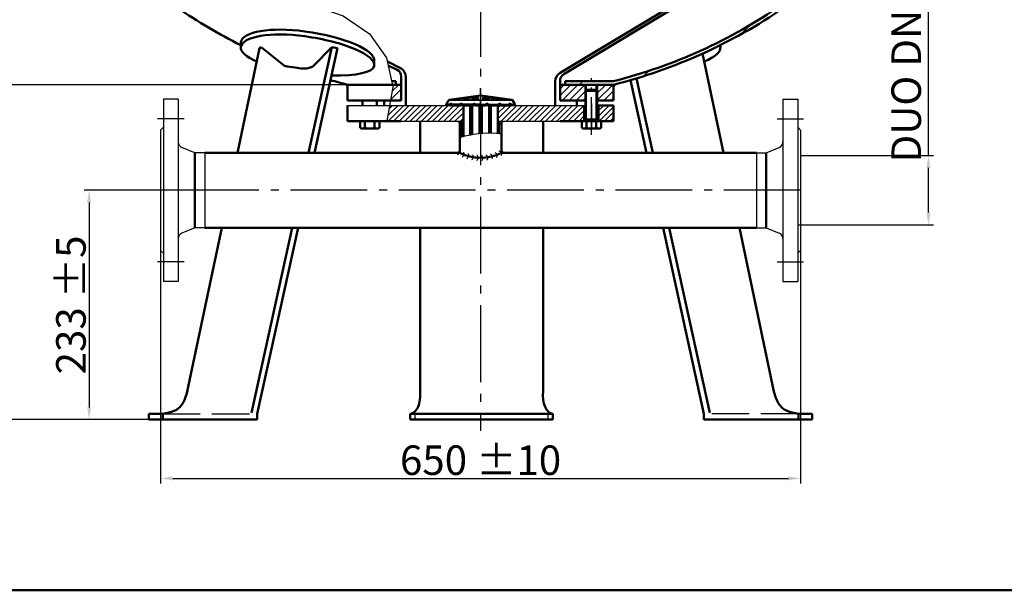
# Model space of a CAD drawing. Extents: x -1349 to 1672, y -4385 to -2162.
# Drawn here: x -838 to 162, y -4385 to -3806 of the extents above; entities that cross this region are included whole.
import ezdxf

# ---------------------------------------------------------------- set-up
doc = ezdxf.new("R2010")
doc.units = 0
doc.header["$LTSCALE"] = 8
for name, pattern in [('AM_DIN_F_W050', [6.25, 4.75, -1.5]), ('AM_DIN_G_W050', [13.75, 9.75, -1.5, 1, -1.5]), ('AM_DIN_G_W050x2', [6.875, 4.75, -0.875, 0.375, -0.875])]:
    doc.linetypes.add(name, pattern=pattern)
doc.layers.get('0').update_dxf_attribs({"linetype": 'CONTINUOUS'})
doc.layers.get('DEFPOINTS').update_dxf_attribs({"linetype": 'CONTINUOUS'})
for name, color, linetype, lineweight in [('AM_0', 7, 'CONTINUOUS', 50), ('AM_0N', 7, 'CONTINUOUS', 50), ('AM_3', 6, 'AM_DIN_F_W050', 25), ('AM_4', 3, 'CONTINUOUS', 25), ('AM_4N', 3, 'CONTINUOUS', 25), ('AM_5', 3, 'CONTINUOUS', 25), ('AM_6', 2, 'CONTINUOUS', 35), ('AM_7', 4, 'AM_DIN_G_W050', 25), ('AM_7N', 4, 'AM_DIN_G_W050', 25), ('AM_8', 1, 'CONTINUOUS', 25)]:
    doc.layers.add(name, color=color, linetype=linetype, lineweight=lineweight)
doc.styles.get("Standard").update_dxf_attribs({"font": 'ISOCP.SHX'})
doc.dimstyles.new('AM_DIN$0', dxfattribs={"dimtxt": 3, "dimasz": 2.5, "dimexe": 1, "dimexo": 0, "dimgap": 0.7, "dimtad": 1, "dimdsep": 46, "dimtxsty": 'STANDARD', "dimcen": 0, "dimclrd": 256, "dimclre": 256, "dimclrt": 2, "dimadec": 0, "dimazin": 2, "dimtp": 0.1, "dimtm": 0.1, "dimtfac": 0.71, "dimtmove": 0, "dimatfit": 3, "dimfxl": 1, "dimlwd": -1, "dimlwe": -1, "dimarcsym": 0})
pattern_1 = [(45, (-1706.849544733987, -6601.508757999244), (-3.535533905932734, 3.535533905932734), [])]
pattern_2 = [(45, (-7271.164653313873, -3619.961964055071), (-7.071067811865472, 7.071067811865473), [])]

# ---------------------------------------------------------------- blocks, each defined once
blk = doc.blocks.new('*D8')
at = {"layer": 'AM_5'}
for p, q in [((4235.030623553743, 4112.705043632978), (3615.860908339712, 4112.705043632978)), ((3623.86090833971, 4092.705043632975), (3623.86090833971, 2273.237289664103)), ((3912.350412871751, 2253.237289664103), (3615.860908339709, 2253.237289664103))]:
    blk.add_line(p, q, dxfattribs=at)
for points in [[(3620.527575006376, 4092.705043632975), (3627.194241673044, 4092.705043632975), (3623.86090833971, 4112.705043632978)], [(3620.527575006376, 2273.237289664103), (3627.194241673044, 2273.237289664103), (3623.86090833971, 2253.237289664103)]]:
    blk.add_solid(points, dxfattribs=at)
at = {"layer": 'DEFPOINTS', "color": 0}
for p in [(4235.030623553743, 4112.705043632978), (3623.86090833971, 2253.237289664103), (3912.350412871751, 2253.237289664103)]:
    blk.add_point(p, dxfattribs=at)
at = {"layer": 'AM_5', "color": 2, "insert": (3606.260908339709, 3182.971166648542), "char_height": 24, "attachment_point": 5, "rotation": 90}
blk.add_mtext('1859 {}{\\C2;%%p15}', dxfattribs=at)
blk = doc.blocks.new('*D9')
at = {"layer": 'AM_5'}
for p, q in [((4249.030623553744, 4083.237289664125), (3701.448410281634, 4083.237289664125)), ((3709.448410281634, 4063.237289664124), (3709.448410281634, 2613.237289664111)), ((4114.030623553899, 2593.237289664111), (3701.448410281631, 2593.237289664111))]:
    blk.add_line(p, q, dxfattribs=at)
for points in [[(3706.115076948299, 4063.237289664124), (3712.781743614967, 4063.237289664124), (3709.448410281634, 4083.237289664125)], [(3706.115076948298, 2613.237289664111), (3712.781743614967, 2613.237289664111), (3709.448410281634, 2593.237289664111)]]:
    blk.add_solid(points, dxfattribs=at)
at = {"layer": 'DEFPOINTS', "color": 0}
for p in [(4249.030623553744, 4083.237289664125), (3709.448410281634, 2593.237289664111), (4114.030623553899, 2593.237289664111)]:
    blk.add_point(p, dxfattribs=at)
at = {"layer": 'AM_5', "color": 2, "insert": (3690.642609973394, 3094.855433180543), "char_height": 24, "attachment_point": 5, "rotation": 90}
blk.add_mtext('(1490)', dxfattribs=at)
blk = doc.blocks.new('*D38')
at = {"layer": 'AM_5'}
for p, q in [((3924.0306235539, 2486.087289664111), (3924.0306235539, 2188.58584537781)), ((4574.0306235539, 2486.087289664111), (4574.0306235539, 2188.58584537781)), ((3936.5306235539, 2193.58584537781), (4561.5306235539, 2193.58584537781))]:
    blk.add_line(p, q, dxfattribs=at)
for points in [[(3936.5306235539, 2195.669178711144), (3936.5306235539, 2191.502512044477), (3924.0306235539, 2193.58584537781)], [(4561.5306235539, 2195.669178711144), (4561.5306235539, 2191.502512044477), (4574.0306235539, 2193.58584537781)]]:
    blk.add_solid(points, dxfattribs=at)
at = {"layer": 'DEFPOINTS', "color": 0}
for p in [(3924.0306235539, 2486.087289664111), (4574.0306235539, 2486.087289664111), (4574.0306235539, 2193.58584537781)]:
    blk.add_point(p, dxfattribs=at)
at = {"layer": 'AM_5', "color": 2, "insert": (4249.0306235539, 2212.08584537781), "char_height": 30, "attachment_point": 5}
blk.add_mtext('650 {}{\\C2;%%p10}', dxfattribs=at)
blk = doc.blocks.new('*D39')
at = {"layer": 'AM_5'}
for p, q in [((3989.030623553901, 2486.087289664111), (3846.594732863723, 2486.087289664111)), ((3851.594732863724, 2473.587289664111), (3851.594732863724, 2265.737289664105)), ((4022.197243583167, 2253.237289664105), (3846.594732863723, 2253.237289664105))]:
    blk.add_line(p, q, dxfattribs=at)
for points in [[(3849.511399530392, 2473.587289664111), (3853.678066197057, 2473.587289664111), (3851.594732863724, 2486.087289664111)], [(3849.511399530392, 2265.737289664105), (3853.678066197057, 2265.737289664105), (3851.594732863724, 2253.237289664105)]]:
    blk.add_solid(points, dxfattribs=at)
at = {"layer": 'DEFPOINTS', "color": 0}
for p in [(3989.030623553901, 2486.087289664111), (3851.594732863724, 2253.237289664105), (4022.197243583167, 2253.237289664105)]:
    blk.add_point(p, dxfattribs=at)
at = {"layer": 'AM_5', "color": 2, "insert": (3833.091780107818, 2369.662289664107), "char_height": 30, "attachment_point": 5, "rotation": 90}
blk.add_mtext('233 {}{\\C2;%%p5}', dxfattribs=at)
blk = doc.blocks.new('*D52')
at = {"layer": 'AM_5'}
for p, q in [((84.76170924130903, -3943.784083882906), (84.76170924130906, -3652.795894906528)), ((-44.99999999996525, -3943.784083882906), (89.76170924130903, -3943.784083882906)), ((84.761709241309, -4001.584083882906), (84.76170924130903, -3956.284083882906)), ((-47.99999999996617, -4014.084083882905), (89.761709241309, -4014.084083882905))]:
    blk.add_line(p, q, dxfattribs=at)
for points in [[(82.67837590797566, -3956.284083882906), (86.84504257464235, -3956.284083882906), (84.76170924130903, -3943.784083882906)], [(82.67837590797566, -4001.584083882906), (86.84504257464233, -4001.584083882906), (84.761709241309, -4014.084083882905)]]:
    blk.add_solid(points, dxfattribs=at)
at = {"layer": 'DEFPOINTS', "color": 0}
for p in [(-44.99999999996525, -3943.784083882906), (84.76170924130903, -3943.784083882906), (-47.99999999996617, -4014.084083882905)]:
    blk.add_point(p, dxfattribs=at)
at = {"layer": 'AM_5', "color": 2, "insert": (66.05307829652048, -3792.039989394717), "char_height": 30, "attachment_point": 5, "rotation": 90}
blk.add_mtext('DUO DN65/PN16', dxfattribs=at)
blk = doc.blocks.new('*U43', base_point=(6890.153751918496, -325.3663775767019))
at = {"linetype": 'ByBlock'}
for centre, radius, start, end in [((6877.192436454244, -319.4732784600954), 3.127990988773258, 279.3500276156847, 25.46421115034512), ((6919.584553601523, -322.3559103436711), 3.127990988773638, 334.582595061754, 80.6967785964197), ((6881.507016456464, -321.8098518020158), 3.127990988774167, 285.4869795541645, 31.60116308876713), ((6886.046662626916, -323.6717831178419), 3.127990988773051, 291.6239314925933, 37.7381150272446), ((6890.759343394646, -325.0377317110215), 3.12799098877458, 297.7608834310759, 43.87506696565821), ((6895.591043936798, -325.8920416364729), 3.127990988773812, 303.8978353695051, 50.01201890412449), ((6900.486385274451, -326.2249211426293), 3.127990988773325, 310.0347873079461, 56.14897084259236), ((6905.389259003873, -326.0325549005), 3.127990988773488, 316.1717392464078, 62.28592278105736), ((6910.243470388124, -325.3171477334118), 3.127990988774476, 322.3086911848841, 68.42287471946312), ((6914.993382438217, -324.0868993462269), 3.12799098877419, 328.4456431233267, 74.55982665792352)]:
    blk.add_arc(centre, radius, start, end, dxfattribs=at)

msp = doc.modelspace()

# ---------------------------------------------------------------- hatches: boundary and pattern name
at = {"layer": 'AM_8'}
h = msp.add_hatch(dxfattribs=at)
h.set_pattern_fill('_U', color=256, scale=40, angle=45, style=0, pattern_type=0)
h.set_pattern_definition([(45, (-1366.850827950794, -5195.197736587779), (-28.2842712474619, 28.2842712474619), [])])
edge = h.paths.add_edge_path()
edge.add_arc((-1629.999999999493, -3582.929871058285), 1629.999999999563, -3.7861726759441012, 3.979039320256561e-13, ccw=False)
edge.add_arc((-139.26075469429, -3681.58331755445), 135.9999999999985, 304.552847929926, 356.2138273240567, ccw=False)
edge.add_arc((-365.5059956288113, -3353.044049893404), 534.9046996975276, 284.1215570662312, 304.55284792992626, ccw=False)
edge.add_line((-234.9999999999273, -3871.784083882893), (-284.0714440639886, -3871.784083882893))
edge.add_line((-284.0714440639895, -3871.784083882893), (-284.0714440639895, -3868.160586703356))
edge.add_line((-284.0714440639895, -3868.160586703356), (-234.9460156749992, -3868.160586703356))
edge.add_arc((-365.5059956288169, -3353.044049893397), 531.4046996975354, 284.2225207281481, 304.5528479299262)
edge.add_arc((-139.26075469429, -3681.583317554448), 132.4999999999992, 304.5528479299258, 356.2138273240563)
edge.add_arc((-1629.999999999951, -3582.929871058273), 1626.500000000021, 356.2138273240567, 360)
edge.add_line((-3.499999999929968, -3582.929871058271), (-3.499999999929968, -3379.819966029778))
edge.add_arc((-5.499999999930876, -3379.81996602978), 2.000000000001363, 2.60551e-11, 30.00000000000683)
edge.add_line((-3.767949192360901, -3378.819966029777), (-5.861215932097366, -3375.194321682765))
edge.add_arc((1.50000000006912, -3370.944321682762), 8.499999999998646, 179.999999999997, 210.0000000000071, ccw=False)
edge.add_line((-6.999999999929968, -3370.944321682762), (-6.999999999929968, -3361.784083882894))
edge.add_line((-6.999999999929968, -3361.784083882894), (-3.499999999929968, -3361.784083882894))
edge.add_line((-3.499999999929968, -3361.784083882894), (-3.499999999929968, -3371.784083882893))
edge.add_line((-3.499999999929968, -3371.784083882893), (-3.428975496646669, -3371.784083882893))
edge.add_arc((1.500000000074576, -3370.944321682762), 5.000000000005211, 189.6687908790126, 209.9999999999777)
edge.add_line((-2.830127018852181, -3373.444321682763), (-0.7368602791166268, -3377.069966029776))
edge.add_arc((-5.499999999929968, -3379.819966029778), 5.5, 0, 30.000000000008185, ccw=False)
edge.add_line((7.00311e-11, -3379.819966029778), (7.00311e-11, -3582.929871058271))
h = msp.add_hatch(dxfattribs=at)
h.set_pattern_fill('_U', color=256, scale=5, angle=45, style=0, pattern_type=0)
h.set_pattern_definition(pattern_1)
edge = h.paths.add_edge_path()
edge.add_arc((-287.3088171264035, -3885.784083882894), 2, 180, 270)
edge.add_line((-287.3088171264035, -3887.784083882896), (-272.1601932036301, -3887.784083882896))
edge.add_line((-272.1601932036292, -3887.784083882896), (-263.4999999999454, -3887.784083882896))
edge.add_line((-263.4999999999454, -3887.784083882896), (-263.499999999939, -3884.8576213829))
edge.add_line((-263.499999999939, -3884.8576213829), (-263.4999999999481, -3878.162114399433))
edge.add_line((-263.4999999999481, -3878.162114399433), (-263.4999999999509, -3871.784083882897))
edge.add_line((-263.4999999999509, -3871.784083882897), (-289.3088171264035, -3871.784083882893))
edge.add_line((-289.3088171264053, -3871.784083882893), (-289.3088171264053, -3885.784083882894))
h = msp.add_hatch(dxfattribs=at)
h.set_pattern_fill('_U', color=256, scale=5, angle=45, style=0, pattern_type=0)
h.set_pattern_definition(pattern_1)
h.paths.add_polyline_path([(-251.4999999999491, -3878.16211439943), (-251.4999999999381, -3884.857621382897), (-251.4999999999454, -3887.784083882896), (-234.9942153594675, -3887.784083882893), (-234.9942153594657, -3871.784083882893), (-251.4999999999509, -3871.784083882894)])
h = msp.add_hatch(dxfattribs=at)
h.set_pattern_fill('_U', color=256, scale=4, angle=45, style=0, pattern_type=0)
h.set_pattern_definition([(45, (-1302.573590253414, -4634.227199774676), (-2.828427124746188, 2.828427124746188), [])])
h.paths.add_polyline_path([(-464.9661542859294, -3908.784083882893), (-450.6911828734565, -3908.784083882892), (-431.4999999999281, -3908.784083882899), (-387.4999999999295, -3908.784083882893), (-387.4999999999295, -3892.784083882893), (-462.2876115734083, -3892.784083882893)])
h = msp.add_hatch(dxfattribs=at)
h.set_pattern_fill('_U', color=256, scale=4, angle=45, style=0, pattern_type=0)
h.set_pattern_definition([(45, (-2806.385994241791, -4651.977956196966), (-2.828427124746188, 2.828427124746188), [])])
h.paths.add_polyline_path([(-289.3088171264026, -3908.784083882893), (-264.7363144973224, -3908.784083882893), (-264.7363144973224, -3892.784083882893), (-351.9821581204805, -3892.784083882893), (-352.4999999999295, -3892.784083882893), (-352.4999999999304, -3908.784083882893), (-304.9921063104384, -3908.784083882893)])
h = msp.add_hatch(dxfattribs=at)
h.set_pattern_fill('_U', color=256, scale=4, angle=45, style=0, pattern_type=0)
h.set_pattern_definition([(45, (-1014.621754988696, -4662.403166419617), (-2.828427124746188, 2.828427124746188), [])])
h.paths.add_polyline_path([(-251.5057846404102, -3899.162114399429), (-251.5057846404015, -3905.857621382895), (-251.5057846404074, -3908.784083882895), (-234.9999999999295, -3908.784083882893), (-234.9999999999295, -3892.784083882893), (-251.5057846404133, -3892.784083882893)])
h = msp.add_hatch(dxfattribs=at)
h.set_pattern_fill('_U', color=256, scale=10, angle=45, style=0, pattern_type=0)
h.set_pattern_definition(pattern_2)
h.paths.add_polyline_path([(-391.1999999999644, -3925.297653330018), (-388.5999999999644, -3924.593572309208), (-388.5999999999654, -3908.784083882898), (-391.1999999999644, -3908.784083882898)])
h = msp.add_hatch(dxfattribs=at)
h.set_pattern_fill('_U', color=256, scale=10, angle=45, style=0, pattern_type=0)
h.set_pattern_definition(pattern_2)
h.paths.add_polyline_path([(-351.3999999999655, -3921.283829461467), (-348.7999999999634, -3921.634852147554), (-348.7999999999634, -3908.784083882898), (-351.3999999999642, -3908.784083882898)])

# ---------------------------------------------------------------- linework, layer by layer
for p, q in [((-691.9999999999662, -3886.434083882893), (-691.9999999999662, -4071.434083882891)), ((-676.9999999999662, -3886.434083882893), (-691.9999999999662, -3886.434083882893)), ((-676.9999999999662, -3886.434083882893), (-676.9999999999662, -4071.434083882891)), ((-62.99999999996636, -3886.434083882906), (-62.99999999996636, -4071.434083882905)), ((-62.99999999996636, -3886.434083882906), (-47.99999999996635, -3886.434083882906)), ((-47.99999999996635, -3886.434083882906), (-47.99999999996635, -4071.434083882905)), ((-504.9999999999299, -3892.784083882892), (-504.9999999999299, -3908.784083882892)), ((-504.9999999999295, -3892.784083882892), (-504.9999999999295, -3908.784083882891)), ((-504.9999999999295, -3892.784083882893), (-263.4999999999382, -3892.784083882893)), ((-251.4999999999381, -3892.784083882893), (-234.9999999999295, -3892.784083882893)), ((-234.9999999999295, -3892.784083882893), (-234.9999999999295, -3908.784083882893)), ((-504.9999999999295, -3908.784083882893), (-387.4999999999295, -3908.784083882893)), ((-352.4999999999304, -3908.784083882893), (-234.9999999999295, -3908.784083882893)), ((-694.9999999999662, -3917.934083882893), (-691.9999999999662, -3914.934083882894)), ((-694.9999999999662, -3917.934083882893), (-694.9999999999662, -4039.934083882894)), ((-44.99999999996544, -3917.934083882907), (-47.99999999996635, -3914.934083882906)), ((-44.99999999996544, -3917.934083882907), (-44.99999999996544, -4039.934083882905)), ((-659.9999999999653, -3940.884083882894), (-673.2705249309392, -3935.458781043465)), ((-79.99999999996635, -3940.884083882906), (-66.72947506899116, -3935.458781043478)), ((-649.9999999999653, -3940.884083882894), (-659.9999999999653, -3940.884083882894)), ((-649.9999999999653, -3940.884083882894), (-649.9999999999653, -4016.984083882894)), ((-89.99999999996544, -3940.884083882906), (-89.99999999996544, -4016.984083882905)), ((-89.99999999996544, -3940.884083882906), (-79.99999999996635, -3940.884083882906)), ((-659.9999999999653, -4016.984083882894), (-673.2705249309392, -4022.40938672232)), ((-649.9999999999653, -4016.984083882894), (-659.9999999999653, -4016.984083882891)), ((-89.99999999996544, -4016.984083882905), (-79.99999999996635, -4016.984083882905)), ((-79.99999999996635, -4016.984083882905), (-66.72947506899116, -4022.409386722332)), ((-694.9999999999662, -4039.934083882894), (-691.9999999999662, -4042.934083882891)), ((-44.99999999996544, -4039.934083882905), (-47.99999999996635, -4042.934083882905)), ((-676.9999999999662, -4071.434083882891), (-691.9999999999662, -4071.434083882891)), ((-62.99999999996636, -4071.434083882905), (-47.99999999996635, -4071.434083882905))]:
    msp.add_line(p, q)
for centre, start, end in [((-670.9999999999645, -3929.904979054034), 180, 247.7641010200319), ((-68.99999999996544, -3929.904979054047), 292.2358989799681, 0), ((-670.9999999999653, -4027.963188711751), 112.2358989799681, 180), ((-68.99999999996544, -4027.963188711765), 0, 67.76410102003189)]:
    msp.add_arc(centre, 6, start, end)
at = {"layer": 'AM_0'}
for p, q in [((-289.272616745272, -3859.812209667369), (-137.7227741726401, -3768.769783356449)), ((-285.3489091555875, -3860.992220845479), (-136.2061406230023, -3771.358184924235)), ((-613.4822785672095, -3833.676821507971), (-613.4822785672095, -3828.755726265963)), ((-594.2975647796401, -3834.838718276047), (-616.6765956828802, -3940.884083882894)), ((-592.7446505090243, -3833.7840838829), (-594.2975647796401, -3834.838718276047)), ((-592.7446505090243, -3833.7840838829), (-568.9417811274911, -3852.690747531548)), ((-521.0630459369339, -3833.784083882898), (-544.61359283805, -3940.884083882894)), ((-521.0630459369339, -3833.784083882898), (-539.547904214094, -3852.690747531548)), ((-515.2674909792001, -3834.838718276047), (-538.5861310946989, -3940.884083882894)), ((-521.0630459369339, -3833.784083882898), (-515.2674909792001, -3834.838718276047)), ((-126.5177214326504, -3833.676821507971), (-126.5177214326504, -3831.591479679882)), ((-478.0072232073451, -3852.607988944086), (-478.0072232073451, -3847.686893702081)), ((-450.722053125608, -3855.400555314167), (-464.5195301098056, -3848.312160440417)), ((-144.5730345866041, -3840.190500648846), (-123.3234043169804, -3940.884083882894)), ((-454.6468267410891, -3856.577944749392), (-463.6589902683052, -3852.274444562858)), ((-454.6468267410891, -3856.577944749392), (-455.1446568289738, -3856.286248969763)), ((-460.208793912562, -3868.160586703356), (-455.9285559358714, -3868.160586703356)), ((-455.9285559358722, -3868.160586703357), (-455.9285559358722, -3871.784083882893)), ((-450.6911828734555, -3887.784083882896), (-450.6911828734555, -3863.480348930151)), ((-445.777498291066, -3864.028560540119), (-445.777498291066, -3892.784083882893)), ((-294.2225017087931, -3892.784083882894), (-294.2225017087931, -3868.443335788469)), ((-289.3088171264053, -3887.784083882896), (-289.3088171264053, -3867.897121742359)), ((-284.0714440639895, -3868.160586703356), (-284.0714440639895, -3871.784083882893)), ((-234.9460156749992, -3868.160586703356), (-284.0714440639895, -3868.160586703356)), ((-217.6375285881641, -3867.104313105365), (-201.413868905158, -3940.884083882894)), ((-211.85004856463, -3865.404165134931), (-195.2525381391755, -3940.884083882894)), ((-505.0057846403933, -3871.784083882893), (-450.6911828734555, -3871.784083882893)), ((-505.0057846403933, -3887.784083882891), (-505.0057846403933, -3871.784083882889)), ((-505.0057846403933, -3887.784083882888), (-505.0057846403933, -3871.784083882888)), ((-289.3088171264053, -3871.784083882893), (-234.9942153594657, -3871.784083882893)), ((-234.9942153594675, -3887.784083882891), (-234.9942153594675, -3871.784083882889)), ((-505.0057846403933, -3887.784083882896), (-450.6911828734555, -3887.784083882893)), ((-505.0057846403933, -3887.784083882891), (-450.6911828734555, -3887.78408388289)), ((-490.0377098870931, -3892.784083882893), (-490.0377098870931, -3887.784083882896)), ((-475.239107826527, -3892.784083882893), (-475.239107826527, -3887.784083882896)), ((-467.8398067962444, -3892.784083882893), (-467.8398067962444, -3887.784083882896)), ((-402.3729272986525, -3887.360475204476), (-404.8804871837765, -3891.703696328533)), ((-369.9999999999632, -3882.784083882893), (-402.0267386855935, -3887.118071327968)), ((-369.9999999999632, -3882.784083882893), (-337.9732613143365, -3887.118071327968)), ((-337.6270727012766, -3887.360475204476), (-335.1195128161525, -3891.703696328533)), ((-263.4999999999454, -3887.784083882896), (-289.3088171264053, -3887.784083882893)), ((-272.1601932036292, -3892.784083882894), (-272.1601932036292, -3887.784083882896)), ((-251.4999999999454, -3887.784083882896), (-234.9942153594675, -3887.784083882893)), ((-504.9999999999295, -3908.784083882893), (-504.9999999999295, -3892.78408388289)), ((-404.5342985707174, -3892.446100205037), (-401.1230356933142, -3892.784083882893)), ((-400.1019578938853, -3892.784083882893), (-401.1230356933142, -3892.784083882893)), ((-400.8654327248605, -3892.439695077973), (-400.8654327248605, -3892.784083882893)), ((-398.9154327248601, -3892.439695077973), (-398.9184334093015, -3892.784083882893)), ((-390.4716323535104, -3892.784083882893), (-398.9184334093015, -3892.784083882893)), ((-391.0132254418104, -3892.439695077973), (-391.0132254418104, -3892.784083882893)), ((-388.0132254418104, -3892.439695077973), (-388.0178418794126, -3892.784083882893)), ((-377.7821415055282, -3892.784083882893), (-388.0178418794126, -3892.784083882893)), ((-387.4999999999632, -3898.784083882893), (-387.4999999999632, -3892.784083882893)), ((-387.4999999999632, -3892.784083882893), (-387.4999999999632, -3924.295691877325)), ((-387.4999999999632, -3898.784083882893), (-387.4999999999632, -3892.784083882893)), ((-380.4357171888314, -3922.801982282159), (-380.4357171888314, -3892.784083882893)), ((-378.6679502358666, -3922.46509504249), (-378.6679502358643, -3892.784083882893)), ((-377.9867579431317, -3892.439695077973), (-377.9867579431317, -3892.784083882893)), ((-374.9867579431316, -3892.439695077973), (-374.9913743807315, -3892.784083882893)), ((-369.9999999999632, -3892.784083882893), (-374.9913743807315, -3892.784083882893)), ((-369.9999999999632, -3892.784083882893), (-373.7704780948466, -3892.784083882893)), ((-371.2499999999645, -3896.784083882893), (-371.2499999999645, -3892.784083882893)), ((-371.2499999999645, -3896.784083882893), (-371.2499999999645, -3892.784083882893)), ((-371.1812702793045, -3921.389323879231), (-371.2499999999645, -3896.784083882893)), ((-369.9999999999632, -3892.784083882893), (-365.0086256191962, -3892.784083882893)), ((-369.9999999999632, -3892.784083882893), (-366.2295219050825, -3892.784083882893)), ((-368.8181172646646, -3921.170064645378), (-368.7499999999645, -3896.784083882893)), ((-368.7499999999645, -3896.784083882893), (-368.7499999999645, -3892.784083882893)), ((-368.7499999999645, -3896.784083882893), (-368.7499999999645, -3892.784083882893)), ((-365.0132420567984, -3892.439695077973), (-365.0086256191962, -3892.784083882893)), ((-362.2178584944004, -3892.784083882893), (-351.9821581205165, -3892.784083882893)), ((-362.0132420567984, -3892.439695077973), (-362.0132420567984, -3892.784083882893)), ((-361.3320497640652, -3920.802974168923), (-361.3320497640633, -3892.784083882893)), ((-359.5642828110972, -3920.834826083903), (-359.5642828110972, -3892.784083882893)), ((-352.4999999999645, -3898.784083882893), (-352.4999999999645, -3892.784083882893)), ((-352.4999999999645, -3892.784083882893), (-352.4999999999645, -3921.135319863505)), ((-352.4999999999645, -3898.784083882893), (-352.4999999999645, -3892.784083882893)), ((-352.4999999999645, -3898.784083882893), (-352.4999999999645, -3892.784083882893)), ((-351.9867745581182, -3892.439695077973), (-351.9821581205165, -3892.784083882893)), ((-349.5283676464183, -3892.784083882893), (-341.0815665906275, -3892.784083882893)), ((-348.9867745581182, -3892.439695077973), (-348.9867745581182, -3892.784083882893)), ((-341.0845672750684, -3892.439695077973), (-341.0815665906275, -3892.784083882893)), ((-339.8980421060433, -3892.784083882893), (-338.8769643066144, -3892.784083882893)), ((-339.1345672750686, -3892.439695077973), (-339.1345672750686, -3892.784083882893)), ((-335.4657014292115, -3892.446100205037), (-338.8769643066144, -3892.784083882893)), ((-264.7363144973224, -3892.784083882893), (-264.7363144973224, -3908.784083882893)), ((-251.4999999999432, -3892.784083882896), (-234.9999999999295, -3892.784083882893)), ((-250.1468353065152, -3892.784083882893), (-250.1468353065152, -3908.784083882893)), ((-234.9999999999295, -3908.784083882893), (-234.9999999999295, -3892.78408388289)), ((-504.9999999999299, -3908.784083882892), (-450.6911828734573, -3908.784083882892)), ((-431.4999999999631, -3908.784083882898), (-431.4999999999631, -3940.884083882894)), ((-391.1999999999644, -3908.784083882898), (-391.1999999999644, -3940.884083882894)), ((-388.5999999999654, -3908.784083882898), (-388.5999999999672, -3924.593572309208)), ((-351.3999999999642, -3921.283829461467), (-351.3999999999642, -3908.784083882898)), ((-348.7999999999634, -3940.884083882894), (-348.7999999999634, -3908.784083882898)), ((-306.4999999999646, -3908.784083882898), (-306.4999999999654, -3940.884083882894)), ((-234.9999999999313, -3908.784083882893), (-289.3088171264026, -3908.784083882893)), ((-659.9999999999653, -4016.984083882894), (-659.9999999999653, -3940.884083882894)), ((-649.9999999999653, -3940.884083882894), (-391.1999999999653, -3940.884083882894)), ((-348.7999999999652, -3940.884083882894), (-89.99999999996727, -3940.884083882894)), ((-79.99999999996635, -4016.984083882905), (-79.99999999996635, -3940.884083882906)), ((-632.7361777493893, -4016.984083882891), (-667.798717741387, -4183.131576534965)), ((-649.9999999999653, -4016.984083882891), (-89.99999999996544, -4016.984083882891)), ((-561.3474548284759, -4016.984083882891), (-602.6308992139398, -4204.727362722564)), ((-555.3199930851295, -4016.984083882891), (-596.8353442562061, -4205.781997115713)), ((-431.499999999927, -4016.984083882891), (-431.4999999999308, -4182.813522916613)), ((-306.4999999999309, -4016.984083882891), (-306.4999999999309, -4182.813522916613)), ((-184.6800069147269, -4016.984083882891), (-143.1646557436515, -4205.781997115711)), ((-178.5186761487443, -4016.984083882891), (-137.1963864433273, -4204.904018228042)), ((-107.2638222504652, -4016.984083882891), (-72.20128225846837, -4183.131576534964)), ((-706.6802106820793, -4205.781997108835), (-706.6802106820793, -4211.784083882899)), ((-692.7218944588989, -4205.781997108835), (-706.6802106820793, -4205.781997108835)), ((-692.7218944588989, -4205.781997108835), (-692.7218944588989, -4211.784083882899)), ((-596.8333799706611, -4211.784083882899), (-596.8353442562061, -4205.781997115713)), ((-441.49999999993, -4205.784083882897), (-441.49999999993, -4211.784083882898)), ((-441.49999999993, -4205.784083882897), (-296.4999999999299, -4205.784083882897)), ((-296.4999999999299, -4205.784083882897), (-296.4999999999299, -4211.784083882898)), ((-143.1666200291966, -4211.784083882898), (-143.1646557436515, -4205.781997115711)), ((-47.27810554095685, -4205.781997108832), (-33.31978931777487, -4205.781997108832)), ((-47.27810554095685, -4205.781997108832), (-47.27810554095685, -4211.784083882898)), ((-33.31978931777487, -4205.781997108832), (-33.31978931777487, -4211.784083882898)), ((-706.6802106820793, -4211.784083882899), (-596.8333799706611, -4211.784083882899)), ((-441.49999999993, -4211.784083882898), (-296.4999999999299, -4211.784083882898)), ((-33.31978931777487, -4211.784083882898), (-143.1666200291966, -4211.784083882898))]:
    msp.add_line(p, q, dxfattribs=at)
msp.add_lwpolyline([(-1348.719652764915, -2162.123154361143), (1672.248367757417, -2162.123154361143), (1672.248367757416, -4385.0137738793), (-1348.719652764915, -4385.0137738793)], close=True, dxfattribs=at)
for centre, radius, start, end in [((-374.4940043710449, -3353.044049893397), 534.9046996975347, 235.4471520700825, 243.4622956611746), ((-365.5059956288142, -3353.044049893397), 531.4046996975345, 284.2165161977093, 304.5528479299175), ((-365.5059956288142, -3353.044049893397), 534.9046996975347, 284.1215570662344, 304.5528479299175), ((-458.6911828734555, -3863.480348930151), 8, 0, 59.63249474278643), ((-455.7774982910657, -3864.028560540119), 10, 0, 59.63249474278643), ((-374.4940043710449, -3353.044049893397), 534.9046996975347, 253.9522183990582, 255.8784429337656), ((-284.222501708794, -3868.443335788469), 10, 120.3321160039761, 180), ((-281.3088171264035, -3867.897121742359), 8, 120.3321160039761, 180), ((-452.6911828734553, -3885.784083882894), 2, 270, 0), ((-401.9399145967595, -3887.610475204474), 0.5, 100.000000000005, 150.0000000000041), ((-338.0600854031682, -3887.610475204474), 0.5, 29.99999999999588, 79.99999999999498), ((-287.3088171264035, -3885.784083882894), 2, 180, 270), ((-404.4474744818844, -3891.953696328531), 0.5, 150.0000000000041, 259.999999999995), ((-389.5132254418104, -3892.439695077973), 1.5, 0, 180), ((-388.9762487911113, -3892.901676405233), 1.5, 62.95095140316248, 175.5036829052422), ((-376.4867579431316, -3892.439695077973), 1.5, 0, 180), ((-376.2867579431313, -3892.901676405233), 1.5, 33.06887483816519, 175.5036829052422), ((-363.5132420567984, -3892.439695077973), 1.5, 0, 180), ((-363.7132420567974, -3892.901676405233), 1.5, 4.496317094757806, 146.9311251618348), ((-350.4867745581182, -3892.439695077973), 1.5, 0, 180), ((-351.0237512088151, -3892.901676405233), 1.5, 4.496317094757806, 117.0490485968375), ((-335.5525255180442, -3891.953696328531), 0.5, 280.000000000005, 29.99999999999588), ((-370.0210825495983, -3900.36028788069), 45.72444189705969, 242.4071193830215, 297.6525132313434)]:
    msp.add_arc(centre, radius, start, end, dxfattribs=at)
for centre, major_axis, ratio, start_param, end_param in [((-551.2003903233789, -3837.458943632805), (-62.28188824383045, 8.703217366839652), 0.3174023605893419, 4.712388980384687, 6.283185307179565), ((-551.2003903233789, -3842.380038874809), (-62.28188824383045, 8.703217366839652), 0.3174023605893419, 4.712388980384687, 6.283185307179565), ((-551.2003903233789, -3837.458943632805), (-73.1931671160332, 10.22795006927847), 0.2700855712284519, 3.141592653589798, 4.712388980384687), ((-551.2003903233789, -3842.380038874809), (-73.19316711603322, 10.22795006927839), 0.2700855712284516, 3.141592653589786, 4.712388980384688), ((-551.2003903233789, -3842.380038874809), (-62.2818882438305, 8.703217366840034), 0.2768284901792524, -2e-16, 0.7806445236993116), ((-551.2003903233789, -3842.380038874809), (-73.19316711603325, 10.22795006927843), 0.2355602546986323, 2.023998978391253, 3.1415926535898), ((-340.1095672750685, -3892.439695077973), (0, 1.5), 0.6500000000000151, 4.712388980384687, 7.853981633974481), ((-340.8700414216014, -3892.901676405233), (1.654e-13, 1.499999999999941), 0.6500000000000024, -1.492320789277985, -0.0565871229780186), ((-443.8517085214225, -4183.679042344857), (-2.709570509562791, 22.07056439217243), 0.5563142838024548, 3.11253552242378, 4.683331849218688)]:
    msp.add_ellipse(centre, major_axis=major_axis, ratio=ratio, start_param=start_param, end_param=end_param, dxfattribs=at)
at = {"layer": 'AM_0', "extrusion": (0, 0, -0.9999999999999998)}
msp.add_ellipse((-188.7996096764809, -3842.380038874809), major_axis=(62.2818882438305, 8.703217366840034), ratio=0.2768284901792524, start_param=-2e-16, end_param=0.7806445236993116, dxfattribs=at)
at = {"layer": 'AM_0', "extrusion": (0, 0, -1)}
for centre, major_axis, ratio, start_param, end_param in [((-399.8904327248602, -3892.439695077973), (0, 1.5), 0.6500000000000151, 4.712388980384687, 7.853981633974481), ((-399.1299585783272, -3892.901676405233), (-1.654e-13, 1.499999999999941), 0.6500000000000024, -1.492320789277985, -0.0565871229780186), ((-294.1482914784383, -4183.679042344857), (2.709570509562658, 22.07056439217234), 0.5563142838024576, 3.112535522423803, 4.683331849218688)]:
    msp.add_ellipse(centre, major_axis=major_axis, ratio=ratio, start_param=start_param, end_param=end_param, dxfattribs=at)
at = {"layer": 'AM_0'}
for points, knots in [([(-568.9417811274911, -3852.690747531548), (-565.3769220155801, -3853.288047762196), (-559.3211679702549, -3854.302703089228), (-550.73698539358, -3855.574204902987), (-544.1310125582329, -3855.143856690633), (-540.6969747359128, -3853.305787633124), (-539.547904214094, -3852.690747531548)], [0, 0, 0, 0, 10.83330017000491, 18.40291559055779, 26.1320887359689, 30.01895618369026, 30.01895618369026, 30.01895618369026, 30.01895618369026]), ([(-667.713436700953, -4182.811436142551), (-668.3242156234115, -4185.104911269004), (-669.99649093633, -4191.384305815432), (-675.2774635298301, -4200.79283465175), (-684.9371121680266, -4204.672796578555), (-690.6227618070069, -4205.482906015005), (-692.7218944588989, -4205.781997108835)], [0, 0, 0, 0, 7.152509655879698, 19.58313373813621, 30.488763773107, 36.87165954030237, 36.87165954030237, 36.87165954030237, 36.87165954030237]), ([(-72.28656329890237, -4182.811436142547), (-71.6757843764442, -4185.104911269), (-70.00350906352692, -4191.384305815431), (-64.72253647002589, -4200.79283465175), (-55.06288783182776, -4204.672796578551), (-49.37723819284857, -4205.482906015002), (-47.27810554095685, -4205.781997108832)], [0, 0, 0, 0, 7.152509655882985, 19.58313373814094, 30.48876377310978, 36.87165954030502, 36.87165954030502, 36.87165954030502, 36.87165954030502])]:
    msp.add_open_spline(points, degree=3, knots=knots, dxfattribs=at)
for points in [[(-455.9285559358722, -3868.160586703357), (-455.9285559358722, -3871.784083882893), (-450.6911828734573, -3871.784083882893), (-455.9285559358722, -3868.160586703357)], [(-284.0714440639886, -3868.160586703357), (-284.0714440639886, -3871.784083882893), (-289.3088171264035, -3871.784083882893), (-284.0714440639886, -3868.160586703357)], [(-505.0057846403933, -3871.784083882889), (-508.0593829919124, -3871.004789131781), (-505.0057846403933, -3875.815037170638)], [(-234.9942153594675, -3871.784083882889), (-231.9406170079446, -3871.004789131781), (-234.9942153594675, -3875.815037170638)], [(-391.3411504325095, -3908.784083882893), (-394.3411504325096, -3908.784083882893), (-391.3411504325095, -3911.784083882893)], [(-391.3411504325095, -3908.784083882892), (-394.3411504325096, -3908.784083882892), (-391.3411504325095, -3911.784083882891)], [(-348.7999999999634, -3908.784083882893), (-348.7999999999634, -3911.784083882893), (-345.7999999999633, -3908.784083882893)], [(-348.7999999999634, -3908.784083882892), (-348.7999999999634, -3911.784083882891), (-345.7999999999633, -3908.784083882892)], [(-391.2705752162374, -3940.811568581489), (-391.2705752162374, -3937.811568581489), (-394.2705752162374, -3940.811568581489)], [(-348.7294247836912, -3940.811568581487), (-348.7294247836912, -3937.811568581487), (-345.7294247836912, -3940.811568581487)]]:
    msp.add_solid(points, dxfattribs=at)
at = {"layer": 'AM_0N'}
for p, q in [((-263.4999999999309, -3908.784083882899), (-263.4999999999509, -3871.784083882894)), ((-262.4264624999487, -3877.088576899435), (-263.4999999999481, -3878.162114399433)), ((-263.4999999999481, -3878.162114399433), (-251.4999999999491, -3878.16211439943)), ((-262.4264624999487, -3877.088576899435), (-252.5735374999485, -3877.08857689943)), ((-251.4999999999491, -3878.16211439943), (-252.5735374999485, -3877.08857689943)), ((-251.49999999993, -3908.784083882895), (-251.4999999999509, -3871.784083882894)), ((-492.3174999999441, -3915.523424903233), (-492.3174999999414, -3908.784083882892)), ((-492.3174999999441, -3915.523424903236), (-492.3174999999424, -3908.784083882893)), ((-487.4100227118323, -3915.523424903236), (-487.4100227118301, -3908.784083882893)), ((-487.4100227118323, -3915.523424903238), (-487.4100227118301, -3908.784083882893)), ((-477.5899772880562, -3915.523424903239), (-477.5899772880533, -3908.784083882897)), ((-477.5899772880562, -3915.52342490324), (-477.5899772880533, -3908.784083882898)), ((-472.6824999999434, -3908.784083882898), (-476.4999999999436, -3908.784083882898)), ((-472.682499999942, -3908.784083882898), (-476.4999999999402, -3908.784083882897)), ((-472.682499999942, -3908.784083882899), (-476.4999999999422, -3908.784083882898)), ((-472.6824999999434, -3915.523424903241), (-472.682499999942, -3908.784083882898)), ((-472.6824999999434, -3915.523424903243), (-472.682499999942, -3908.784083882899)), ((-267.3174999999281, -3915.523424903243), (-267.3174999999301, -3908.784083882899)), ((-267.3174999999301, -3908.784083882899), (-247.6824999999308, -3908.784083882895)), ((-267.3174999999273, -3915.523424903243), (-267.3174999999292, -3908.784083882899)), ((-267.3174999999292, -3908.784083882899), (-247.6824999999294, -3908.784083882893)), ((-267.3174999999273, -3915.523424903243), (-267.3174999999292, -3908.784083882899)), ((-267.3174999999292, -3908.784083882899), (-247.6824999999294, -3908.784083882893)), ((-263.499999999939, -3907.088576899435), (-251.4999999999381, -3907.088576899429)), ((-263.4999999999382, -3907.088576899433), (-251.4999999999381, -3907.088576899429)), ((-263.4999999999382, -3907.088576899435), (-251.4999999999381, -3907.088576899429)), ((-262.4100227118169, -3915.523424903243), (-262.4100227118188, -3908.784083882899)), ((-262.4100227118142, -3915.523424903241), (-262.4100227118183, -3908.784083882898)), ((-262.4100227118152, -3915.523424903243), (-262.4100227118183, -3908.784083882899)), ((-252.5899772880403, -3915.523424903238), (-252.5899772880421, -3908.784083882895)), ((-252.5899772880393, -3915.523424903238), (-252.5899772880403, -3908.784083882895)), ((-252.5899772880393, -3915.523424903238), (-252.5899772880412, -3908.784083882896)), ((-247.682499999928, -3915.523424903238), (-247.6824999999308, -3908.784083882895)), ((-247.6824999999271, -3915.523424903236), (-247.6824999999294, -3908.784083882893)), ((-247.6824999999271, -3915.523424903238), (-247.6824999999294, -3908.784083882893)), ((-492.3174999999441, -3915.523424903233), (-490.9999999999445, -3916.284083882891)), ((-492.3174999999441, -3915.523424903236), (-490.9999999999445, -3916.284083882893)), ((-490.9999999999445, -3916.284083882891), (-473.9999999999445, -3916.284083882898)), ((-490.9999999999445, -3916.284083882893), (-473.9999999999445, -3916.284083882898)), ((-472.6824999999434, -3915.523424903241), (-473.9999999999445, -3916.284083882898)), ((-472.6824999999434, -3915.523424903243), (-473.9999999999445, -3916.284083882898)), ((-267.3174999999281, -3915.523424903243), (-265.9999999999272, -3916.284083882901)), ((-267.3174999999273, -3915.523424903243), (-265.9999999999263, -3916.284083882898)), ((-267.3174999999273, -3915.523424903243), (-265.9999999999263, -3916.284083882899)), ((-248.9999999999272, -3916.284083882894), (-265.9999999999272, -3916.284083882901)), ((-248.9999999999272, -3916.284083882893), (-265.9999999999263, -3916.284083882898)), ((-248.9999999999272, -3916.284083882895), (-265.9999999999263, -3916.284083882899)), ((-247.682499999928, -3915.523424903238), (-248.9999999999272, -3916.284083882894)), ((-247.6824999999271, -3915.523424903236), (-248.9999999999272, -3916.284083882893)), ((-247.6824999999271, -3915.523424903238), (-248.9999999999272, -3916.284083882895))]:
    msp.add_line(p, q, dxfattribs=at)
for centre, radius, start, end in [((-489.8637613558872, -3911.946111418779), 4.33797246411239, 244.4468723822601, 304.4468723822482), ((-489.8637613558872, -3911.94611141878), 4.33797246411239, 244.4468723822601, 304.4468723822482), ((-482.4999999999382, -3900.056756148124), 16.22732773477037, 252.3875260144407, 287.6124739855038), ((-482.4999999999382, -3900.056756148125), 16.22732773477037, 252.3875260144407, 287.6124739855038), ((-475.1362386439981, -3911.946111418784), 4.33797246411239, 235.553127617724, 295.5531276177124), ((-475.1362386439991, -3911.946111418787), 4.33797246411239, 235.553127617724, 295.5531276177124), ((-264.863761355874, -3911.946111418788), 4.33797246411239, 244.4468723822871, 304.4468723822771), ((-264.8637613558721, -3911.946111418787), 4.33797246411239, 244.4468723822877, 304.4468723822761), ((-264.8637613558721, -3911.946111418788), 4.33797246411239, 244.4468723822877, 304.4468723822761), ((-257.4999999999327, -3900.056756148127), 16.22732773477037, 252.3875260145007, 287.6124739855491), ((-257.4999999999322, -3900.056756148126), 16.22732773477037, 252.3875260144961, 287.6124739855594), ((-257.4999999999322, -3900.056756148126), 16.22732773477037, 252.3875260144961, 287.6124739855594), ((-250.1362386439851, -3911.946111418782), 4.33797246411239, 235.5531276177659, 295.55312761776), ((-250.1362386439832, -3911.946111418782), 4.33797246411239, 235.5531276177519, 295.55312761774), ((-250.1362386439841, -3911.946111418782), 4.33797246411239, 235.5531276177519, 295.55312761774)]:
    msp.add_arc(centre, radius, start, end, dxfattribs=at)
at = {"layer": 'AM_3'}
for p, q in [((-692.7238580615139, -4205.784074377076), (-596.8353442562079, -4205.781997108835)), ((-436.4999999999299, -4211.784083882898), (-436.4999999999299, -4205.784083882897)), ((-301.49999999993, -4211.784083882898), (-301.49999999993, -4205.784083882897)), ((-47.27614193834322, -4205.784074377072), (-143.1646557436488, -4205.781997108832))]:
    msp.add_line(p, q, dxfattribs=at)
at = {"layer": 'AM_4'}
for p, q in [((-402.3729272986525, -3887.360475204476), (-337.6270727012766, -3887.360475204476)), ((-402.0267386855935, -3887.118071327968), (-337.9732613143342, -3887.118071327968)), ((-400.7399968588415, -3891.703696328533), (-404.8804871837765, -3891.703696328533)), ((-400.8654327248605, -3892.446100205037), (-404.5342985707174, -3892.446100205037)), ((-390.8202471863965, -3891.703696328533), (-399.0408685908792, -3891.703696328533)), ((-391.0132254418104, -3892.446100205037), (-398.9154885331923, -3892.446100205037)), ((-377.7937796877163, -3891.703696328533), (-388.2062036972243, -3891.703696328533)), ((-377.9867579431317, -3892.446100205037), (-388.0133113007842, -3892.446100205037)), ((-369.9999999999632, -3891.703696328533), (-375.1797361985446, -3891.703696328533)), ((-369.9999999999632, -3892.446100205037), (-374.9868438021035, -3892.446100205037)), ((-369.9999999999632, -3891.703696328533), (-373.9588399126574, -3891.703696328533)), ((-369.9999999999632, -3892.446100205037), (-373.7659475162163, -3892.446100205037)), ((-369.9999999999632, -3891.703696328533), (-364.8202638013845, -3891.703696328533)), ((-369.9999999999632, -3891.703696328533), (-366.0411600872712, -3891.703696328533)), ((-369.9999999999632, -3892.446100205037), (-365.0131561978242, -3892.446100205037)), ((-369.9999999999632, -3892.446100205037), (-366.2340524837114, -3892.446100205037)), ((-362.2062203122123, -3891.703696328533), (-351.7937963027052, -3891.703696328533)), ((-362.0132420567984, -3892.446100205037), (-351.9866886991454, -3892.446100205037)), ((-349.1797528135326, -3891.703696328533), (-340.9591314090494, -3891.703696328533)), ((-348.9867745581182, -3892.446100205037), (-341.0845114667363, -3892.446100205037)), ((-339.2600031410875, -3891.703696328533), (-335.1195128161525, -3891.703696328533)), ((-339.1345672750686, -3892.446100205037), (-335.4657014292115, -3892.446100205037))]:
    msp.add_line(p, q, dxfattribs=at)
for points in [[(-672.1987872753333, -3797.448032767562), (-626.8167522980096, -3787.38069267045), (-583.3714572387528, -3785.072881489851), (-543.6838212753078, -3790.071169979869), (-509.5747635854237, -3801.922128894606), (-482.8652033468486, -3820.172328988173), (-465.3760597373326, -3844.368341014674), (-458.9282519346197, -3874.056735728212), (-465.3426991164596, -3908.784083882895)], [(-391.1999999999653, -3925.297653330018), (-385.6620716277526, -3923.797980152522), (-374.7704202169002, -3921.72233416702), (-364.2876779060852, -3920.749719176161), (-353.9805328817242, -3920.935435006198), (-348.7999999999634, -3921.634852147554)]]:
    msp.add_lwpolyline(points, dxfattribs=at)
at = {"layer": 'AM_4N'}
for p, q in [((-262.4264624999378, -3907.088576899435), (-262.4264624999514, -3871.784083882894)), ((-252.5735374999395, -3907.088576899429), (-252.5735374999503, -3871.784083882893)), ((-262.4264624999378, -3907.088576899435), (-263.499999999939, -3908.162114399433)), ((-262.4264624999373, -3907.088576899433), (-263.4999999999372, -3908.162114399432)), ((-262.4264624999382, -3907.088576899435), (-263.4999999999382, -3908.162114399433)), ((-252.5735374999395, -3907.088576899429), (-251.4999999999381, -3908.16211439943)), ((-252.5735374999372, -3907.088576899429), (-251.4999999999373, -3908.162114399429)), ((-252.5735374999385, -3907.088576899429), (-251.4999999999381, -3908.16211439943))]:
    msp.add_line(p, q, dxfattribs=at)
at = {"layer": 'AM_6'}
for centre in [(-391.4066499003266, -3886.570450087677), (-386.8170332268592, -3886.230612933511), (-382.9870168122775, -3885.504434245212), (-381.9724400239725, -3886.570450087677), (-378.8595296988591, -3884.824759936877), (-377.2499999999632, -3886.570450087677), (-376.9525246959593, -3885.686280342753), (-374.3974047439751, -3884.252142231797), (-373.2499999999645, -3885.411571885359), (-373.2499999999645, -3886.570450087677)]:
    msp.add_ellipse(centre, major_axis=(1.5, 0), ratio=0.141488431333831, dxfattribs=at)
at = {"layer": 'AM_6', "extrusion": (0, 0, -1)}
for centre in [(-366.7499999999632, -3885.411571885359), (-366.7499999999632, -3886.570450087677), (-365.6025952559511, -3884.252142231797), (-363.0474753039675, -3885.686280342753), (-362.7499999999632, -3886.570450087677), (-361.1404703010694, -3884.824759936877), (-358.0275599759561, -3886.570450087677), (-357.0129831876502, -3885.504434245212), (-353.1829667730704, -3886.230612933511), (-348.5933500996025, -3886.570450087677)]:
    msp.add_ellipse(centre, major_axis=(-1.5, 0), ratio=0.141488431333831, dxfattribs=at)
at = {"layer": 'AM_7', "linetype": 'AM_DIN_G_W050'}
msp.add_line((-369.99999999993, -2335.567919661231), (-369.99999999993, -4223.07262029117), dxfattribs=at)
at = {"layer": 'AM_7', "ltscale": 0.1}
msp.add_line((-369.9999999999632, -3903.562402230321), (-369.9999999999632, -3875.251608464549), dxfattribs=at)
at = {"layer": 'AM_7', "linetype": 'AM_DIN_G_W050x2'}
msp.add_line((-257.5345095747599, -3890.784083882893), (-257.5345095747599, -3916.784083882892), dxfattribs=at)
at = {"layer": 'AM_7'}
for p, q in [((-670.9999999999653, -3906.434083882895), (-697.9999999999653, -3906.434083882895)), ((-68.99999999996544, -3906.434083882906), (-41.99999999996544, -3906.434083882906)), ((-44.99999999996544, -3978.934083882907), (-635.999999999963, -3978.934083882893)), ((-670.9999999999653, -4051.434083882893), (-697.9999999999653, -4051.434083882893)), ((-68.99999999996544, -4051.434083882905), (-41.99999999996544, -4051.434083882905))]:
    msp.add_line(p, q, dxfattribs=at)
at = {"layer": 'AM_7N', "linetype": 'AM_DIN_G_W050x2'}
msp.add_line((-257.4999999999172, -3922.584083882895), (-257.4999999999172, -3865.160586703357), dxfattribs=at)
at = {"layer": 'AM_8'}
for p, q in [((-462.0881101658579, -3887.784083882896), (-450.6911828734555, -3876.387156590491)), ((-459.7203860568578, -3878.345291962029), (-453.1591779777227, -3871.784083882893))]:
    msp.add_line(p, q, dxfattribs=at)

# ---------------------------------------------------------------- block references
at = {"layer": 'AM_5', "color": 2, "lineweight": 35}
msp.add_blockref('*U43', (-381.0109013953775, -3945.328341631773), dxfattribs=at)

# ---------------------------------------------------------------- dimensions: what is measured, and where the dimension line sits
at = {"layer": 'AM_5'}
dim = msp.add_linear_dim(base=(-995.1697152141196, -4211.784083882899), p1=(-384.0000000000846, -2352.316329914025), p2=(-706.6802106820793, -4211.784083882899), angle=90, text='<> {}{\\C2;%%p15}', dimstyle='AM_DIN$0', override={"dimscale": 8, "dimdec": 0, "dimtp": 15, "dimtm": 15, "dimtdec": 2, "dimtzin": 8}, dxfattribs=at)
dim.commit()
dim.dimension.update_dxf_attribs({"geometry": '*D8', "text_midpoint": (-1012.769715214121, -3282.050206898463), "insert": (-4619.03062355383, -6465.021373547005)})
for base, p1, p2, text, override, picture, middle in [((-909.5822132721975, -3871.784083882893), (-370.0000000000846, -2381.784083882879), (-504.9999999999307, -3871.784083882893), '(<>)', {"dimscale": 8, "dimdec": 0}, '*D9', (-909.5822132721993, -3370.165940366462)), ((-767.4358906901062, -4211.784083882898), (-629.9999999999299, -3978.934083882893), (-596.8333799706611, -4211.784083882898), '<> {}{\\C2;%%p5}', {"dimscale": 5, "dimtxt": 6, "dimdec": 0}, '*D39', (-767.4358906901068, -4095.359083882896))]:
    dim = msp.add_linear_dim(base=base, p1=p1, p2=p2, angle=90, text=text, dimstyle='AM_DIN$0', override=override, dxfattribs=at)
    dim.commit()
    dim.dimension.update_dxf_attribs({"geometry": picture, "text_midpoint": middle, "dimtype": 128, "insert": (-4619.03062355383, -6465.021373547005)})
dim = msp.add_linear_dim(base=(84.76170924130903, -3943.784083882906), p1=(-47.99999999996635, -4014.084083882905), p2=(-44.99999999996544, -3943.784083882906), angle=90, text='DUO DN65/PN16', dimstyle='AM_DIN$0', override={"dimscale": 5, "dimtxt": 6, "dimdec": 0}, dxfattribs=at)
dim.commit()
dim.dimension.update_dxf_attribs({"geometry": '*D52', "text_midpoint": (66.05307829652048, -3792.039989394717)})
dim = msp.add_linear_dim(base=(-44.99999999992996, -4271.435528169194), p1=(-694.9999999999299, -3978.934083882893), p2=(-44.99999999992996, -3978.934083882893), text='<> {}{\\C2;%%p10}', dimstyle='AM_DIN$0', override={"dimscale": 5, "dimtxt": 6, "dimdec": 0}, dxfattribs=at)
dim.commit()
dim.dimension.update_dxf_attribs({"geometry": '*D38', "text_midpoint": (-369.99999999993, -4252.935528169193), "insert": (-4619.03062355383, -6465.021373547005)})

doc.saveas('drawing.dxf')
